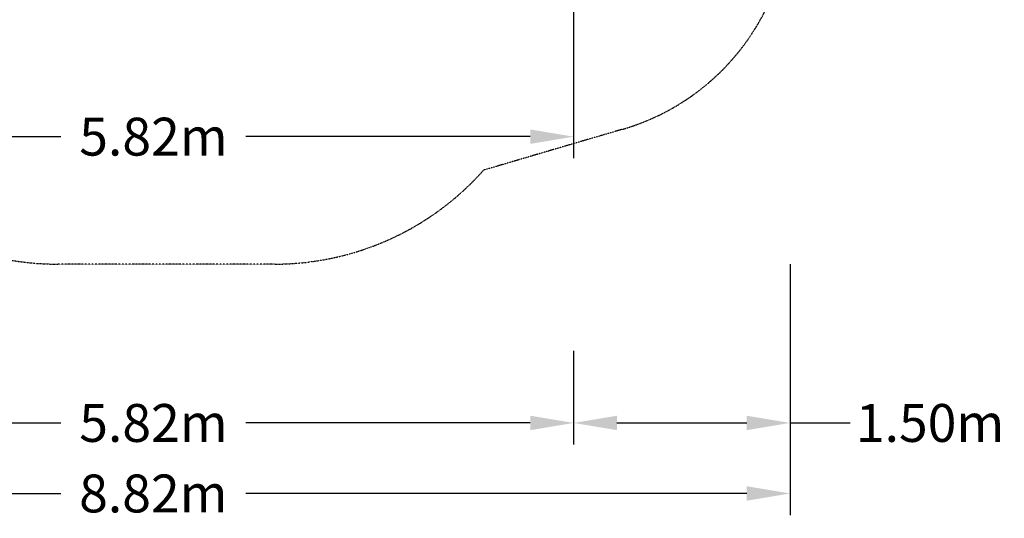
# Model space of a CAD drawing. Extents: x -6258 to 5804, y -4131 to 5283.
# Drawn here: x -1014 to 5804, y -4131 to -675 of the extents above; entities that cross this region are included whole.
import ezdxf

# ---------------------------------------------------------------- set-up
doc = ezdxf.new("R2010")
doc.units = 0
doc.linetypes.add('STRICHPUNKT', pattern=[1, 0.5, -0.25, 0, -0.25])
for name, color, linetype in [('BEM', 7, 'Continuous'), ('BEM-SI-MIN', 7, 'Continuous'), ('SICHER-MIN', 7, 'STRICHPUNKT')]:
    doc.layers.add(name, color=color, linetype=linetype)
doc.styles.get("Standard").update_dxf_attribs({"font": 'arial.ttf'})
doc.dimstyles.new('Europa 1-100', dxfattribs={"dimscale": 75, "dimtxt": 3.5, "dimasz": 4, "dimexe": 2, "dimexo": 0, "dimgap": 2, "dimtad": 0, "dimlfac": 0.001, "dimzin": 0, "dimdsep": 46, "dimtxsty": 'Standard', "dimcen": 2, "dimadec": 0, "dimazin": 0, "dimtfac": 1, "dimtofl": 0, "dimtmove": 0, "dimatfit": 3, "dimfxl": 2, "dimtolj": 1, "dimtzin": 0, "dimarcsym": 0})
doc.dimstyles.new('Europa SI', dxfattribs={"dimscale": 75, "dimtxt": 3.5, "dimasz": 4, "dimexe": 2, "dimexo": 0, "dimgap": 2, "dimtad": 0, "dimlfac": 0.001, "dimzin": 0, "dimdsep": 46, "dimtxsty": 'Standard', "dimcen": 2, "dimadec": 0, "dimazin": 0, "dimtfac": 1, "dimtofl": 0, "dimtmove": 0, "dimatfit": 3, "dimfxl": 2, "dimtolj": 1, "dimtzin": 0, "dimarcsym": 0})

# ---------------------------------------------------------------- blocks, each defined once
blk = doc.blocks.new('*D0')
at = {"layer": 'BEM', "color": 0, "lineweight": -2}
for p, q in [((-2996.7, -585.7), (-2996.7, -1635.7)), ((2821.9, -585.7), (2821.9, -1635.7)), ((-2696.7, -1485.7), (-727.6, -1485.7)), ((2521.9, -1485.7), (552.7, -1485.7))]:
    blk.add_line(p, q, dxfattribs=at)
at = {"layer": 'BEM', "color": 0}
for points in [[(-2696.7, -1435.7), (-2696.7, -1535.7), (-2996.7, -1485.7)], [(2521.9, -1435.7), (2521.9, -1535.7), (2821.9, -1485.7)]]:
    blk.add_solid(points, dxfattribs=at)
at = {"layer": 'Defpoints', "color": 0}
for p in [(-2996.7, -585.7), (2821.9, -585.7), (2821.9, -1485.7)]:
    blk.add_point(p, dxfattribs=at)
at = {"layer": 'BEM', "color": 0, "insert": (-87.4, -1485.7), "char_height": 262.5, "attachment_point": 5}
blk.add_mtext('\\A1;5.82m', dxfattribs=at)
blk = doc.blocks.new('*D3')
at = {"layer": 'BEM-SI-MIN', "color": 0, "lineweight": -2}
for p, q in [((-4496.7, -2369), (-4496.7, -4108.3)), ((4320.4, -2369), (4320.4, -4108.3)), ((-4196.7, -3958.3), (-728.5, -3958.3)), ((4020.4, -3958.3), (552.2, -3958.3))]:
    blk.add_line(p, q, dxfattribs=at)
at = {"layer": 'BEM-SI-MIN', "color": 0}
for points in [[(-4196.7, -3908.3), (-4196.7, -4008.3), (-4496.7, -3958.3)], [(4020.4, -3908.3), (4020.4, -4008.3), (4320.4, -3958.3)]]:
    blk.add_solid(points, dxfattribs=at)
at = {"layer": 'Defpoints', "color": 0}
for p in [(-4496.7, -2369), (4320.4, -2369), (4320.4, -3958.3)]:
    blk.add_point(p, dxfattribs=at)
at = {"layer": 'BEM-SI-MIN', "color": 0, "insert": (-88.1, -3958.3), "char_height": 262.5, "attachment_point": 5}
blk.add_mtext('\\A1;8.82m', dxfattribs=at)
blk = doc.blocks.new('*D4')
at = {"layer": 'BEM-SI-MIN', "color": 0, "lineweight": -2}
for p, q in [((-2996.7, -2969.6), (-2996.7, -3619.6)), ((2821.9, -2969.6), (2821.9, -3619.6)), ((-2696.7, -3469.6), (-727.6, -3469.6)), ((2521.9, -3469.6), (552.7, -3469.6))]:
    blk.add_line(p, q, dxfattribs=at)
at = {"layer": 'BEM-SI-MIN', "color": 0}
for points in [[(-2696.7, -3419.6), (-2696.7, -3519.6), (-2996.7, -3469.6)], [(2521.9, -3419.6), (2521.9, -3519.6), (2821.9, -3469.6)]]:
    blk.add_solid(points, dxfattribs=at)
at = {"layer": 'Defpoints', "color": 0}
for p in [(-2996.7, -2969.6), (2821.9, -2969.6), (2821.9, -3469.6)]:
    blk.add_point(p, dxfattribs=at)
at = {"layer": 'BEM-SI-MIN', "color": 0, "insert": (-87.4, -3469.6), "char_height": 262.5, "attachment_point": 5}
blk.add_mtext('\\A1;5.82m', dxfattribs=at)
blk = doc.blocks.new('*D5')
at = {"layer": 'BEM-SI-MIN', "color": 0, "lineweight": -2}
for p, q in [((4320.4, -2369), (4320.4, -3619.6)), ((2821.9, -2969.6), (2821.9, -3619.6)), ((3121.9, -3469.6), (4020.4, -3469.6)), ((4320.4, -3469.6), (4737, -3469.6))]:
    blk.add_line(p, q, dxfattribs=at)
at = {"layer": 'BEM-SI-MIN', "color": 0}
for points in [[(3121.9, -3419.6), (3121.9, -3519.6), (2821.9, -3469.6)], [(4020.4, -3419.6), (4020.4, -3519.6), (4320.4, -3469.6)]]:
    blk.add_solid(points, dxfattribs=at)
at = {"layer": 'Defpoints', "color": 0}
for p in [(4320.4, -2369), (2821.9, -2969.6), (4320.4, -3469.6)]:
    blk.add_point(p, dxfattribs=at)
at = {"layer": 'BEM-SI-MIN', "color": 0, "insert": (5289.8, -3469.6), "char_height": 262.5, "attachment_point": 5}
blk.add_mtext('\\A1;1.50m', dxfattribs=at)

msp = doc.modelspace()

# ---------------------------------------------------------------- linework, layer by layer
at = {"layer": 'SICHER-MIN', "ltscale": 2}
msp.add_lwpolyline([(2198.273, -1717.77, -0.21449055), (750, -2369.013), (-750, -2369.013, -0.38850514), (-2678.412, -604.25), (-3874.69, 305.519, -0.22132145), (-4476.662, 1447.852), (-4494.867, 1816.32, -0.55189048), (-2375.137, 3302.82), (-784.556, 2635.932, -0.05385368), (-388.495, 2762.645), (341.569, 3457.684, -0.48553138), (2845.997, 3096.615), (4104.745, 916.398, -0.48553138), (3165.227, -1433.035)], format="xyb", close=True, dxfattribs=at)

# ---------------------------------------------------------------- dimensions: what is measured, and where the dimension line sits
at = {"layer": 'BEM'}
dim = msp.add_linear_dim(base=(2821.883, -1485.742), p1=(-2996.731, -585.742), p2=(2821.883, -585.742), dimstyle='Europa 1-100', override={"dimpost": 'm'}, dxfattribs=at)
dim.commit()
dim.dimension.update_dxf_attribs({"geometry": '*D0', "text_midpoint": (-87.424, -1485.742)})
at = {"layer": 'BEM-SI-MIN'}
for base, p1, p2, picture, middle in [((4320.444, -3958.267), (-4496.731, -2369.013), (4320.444, -2369.013), '*D3', (-88.143, -3958.267)), ((2821.883, -3469.573), (-2996.731, -2969.573), (2821.883, -2969.573), '*D4', (-87.424, -3469.573))]:
    dim = msp.add_linear_dim(base=base, p1=p1, p2=p2, dimstyle='Europa SI', override={"dimpost": 'm'}, dxfattribs=at)
    dim.commit()
    dim.dimension.update_dxf_attribs({"geometry": picture, "text_midpoint": middle})
dim = msp.add_linear_dim(base=(4320.444, -3469.573), p1=(2821.883, -2969.573), p2=(4320.444, -2369.013), angle=180, dimstyle='Europa SI', override={"dimgap": 1, "dimpost": 'm'}, dxfattribs=at)
dim.commit()
dim.dimension.update_dxf_attribs({"geometry": '*D5', "text_midpoint": (5289.83, -3469.573), "dimtype": 160})

doc.saveas('drawing.dxf')
